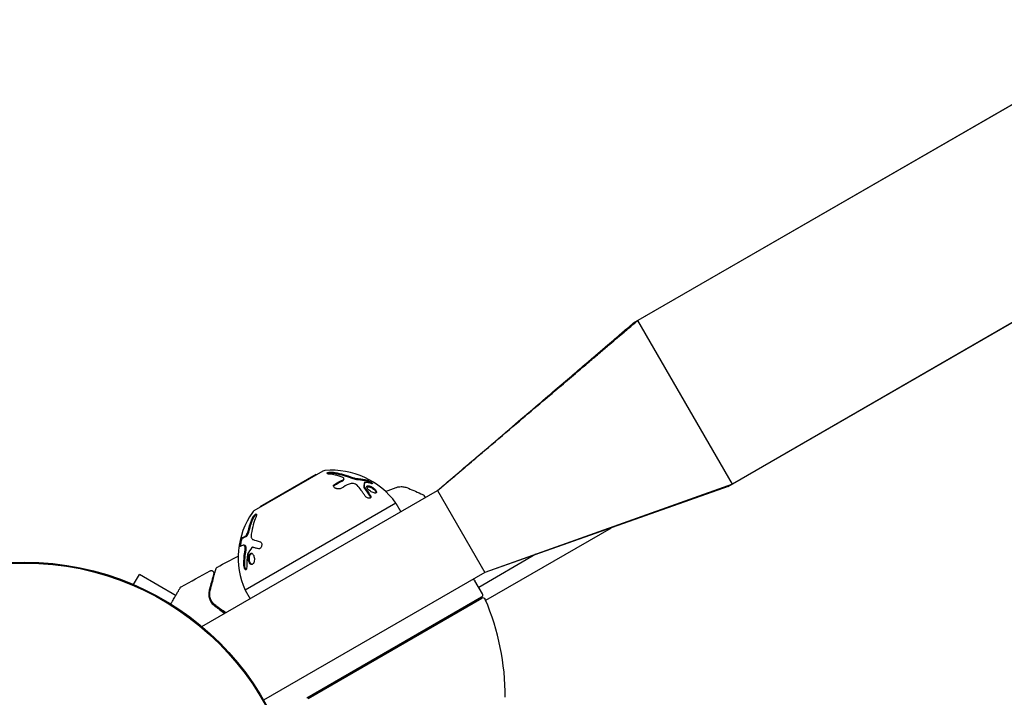
# Model space of a CAD drawing. Units: millimetres. Extents: x -8051 to 6235, y -7450 to 6764.
# Drawn here: x -1875 to -1677, y 28 to 165 of the extents above; entities that cross this region are included whole.
import ezdxf

# ---------------------------------------------------------------- set-up
doc = ezdxf.new("R2010")
doc.units = ezdxf.units.MM
doc.header["$LTSCALE"] = 20
doc.layers.add('2d', color=230, linetype='Continuous')

msp = doc.modelspace()

# ---------------------------------------------------------------- linework, layer by layer
at = {"layer": '2d'}
for p, q in [((-1088.81, 486.28), (-1750.8, 104.08)), ((-1732.67, 70.67), (-1068.95, 453.87)), ((-1069.81, 453.37), (-1731.8, 71.17)), ((-1751.67, 103.58), (-1260.39, 387.22)), ((-1751.67, 103.58), (-1751.58, 103.42)), ((-1731.8, 71.17), (-1750.8, 104.08)), ((-1814.13, 73.76), (-1827.98, 65.76)), ((-1815.47, 73.09), (-1826.73, 66.59)), ((-1815.47, 73.09), (-1815.43, 73.01)), ((-1809.9, 72.17), (-1809.97, 72)), ((-1805.79, 71.46), (-1805.86, 71.29)), ((-1838.45, 42.51), (-1791.09, 69.85)), ((-1791.09, 69.85), (-1781.59, 53.4)), ((-1731.8, 71.17), (-1781.59, 53.4)), ((-1732.67, 70.67), (-1781.59, 53.4)), ((-1732.76, 70.83), (-1732.67, 70.67)), ((-1799.45, 67.34), (-1829.76, 49.84)), ((-1799.45, 67.34), (-1798.45, 65.6)), ((-1793.51, 68.45), (-1793.76, 68.89)), ((-1826.73, 66.59), (-1826.68, 66.51)), ((-1781.4, 47.79), (-1756.1, 62.4)), ((-1830.03, 58.9), (-1829.85, 58.87)), ((-1828.27, 58.46), (-1828.09, 58.44)), ((-1771.29, 57.04), (-1782.8, 50.39)), ((-1852.17, 50.95), (-1851.01, 52.96)), ((-1843.63, 48.7), (-1851.01, 52.96)), ((-1781.59, 53.4), (-1826.05, 27.73)), ((-1783.98, 51.94), (-1784.01, 52)), ((-1782.05, 49.09), (-1783.55, 51.69)), ((-1829.76, 49.84), (-1828.76, 48.1)), ((-1782.23, 48.41), (-1817.33, 28.14)), ((-1817.08, 28.06), (-1782.18, 48.21))]:
    msp.add_line(p, q, dxfattribs=at)
for radius in [55.46, 55.28]:
    msp.add_circle((-1874.08, 0), radius, dxfattribs=at)
for centre, radius, start, end in [((-1813.63, 72.9), 1, 94.6844, 120), ((-1812.4, 57.95), 16, 35.9413, 94.6844), ((-1815.15, 56.36), 16, 145.3156, 204.0587), ((-1827.48, 64.9), 1, 120, 145.3156), ((-1783.98, 51.44), 0.5, 30, 120), ((-1782.48, 48.84), 0.5, 300, 30), ((-1781.93, 47.77), 0.5, 23.0783, 120), ((-1827.47, 28.37), 50, 359.8983, 23.0783)]:
    msp.add_arc(centre, radius, start, end, dxfattribs=at)
for points, knots in [([(-1791.09, 69.85), (-1789.94, 70.83), (-1788.78, 71.81), (-1785.37, 74.71), (-1783.12, 76.63), (-1778.98, 80.14), (-1777.1, 81.74), (-1773.65, 84.67), (-1772.08, 86), (-1769.21, 88.44), (-1767.9, 89.55), (-1765.51, 91.59), (-1764.42, 92.51), (-1762.43, 94.21), (-1761.52, 94.98), (-1759.86, 96.39), (-1759.1, 97.03), (-1757.71, 98.21), (-1757.08, 98.75), (-1755.93, 99.73), (-1755.41, 100.17), (-1754.44, 100.99), (-1754.01, 101.36), (-1753.2, 102.04), (-1752.84, 102.35), (-1752.17, 102.92), (-1751.87, 103.18), (-1751.31, 103.65), (-1751.06, 103.87), (-1750.8, 104.08)], [0, 0, 0, 0, 4.552911, 4.552911, 13.469012, 13.469012, 20.899095, 20.899095, 27.090832, 27.090832, 32.250612, 32.250612, 36.550429, 36.550429, 40.13361, 40.13361, 43.119594, 43.119594, 45.607914, 45.607914, 47.681514, 47.681514, 49.409514, 49.409514, 50.849514, 50.849514, 52.049514, 52.049514, 53.049514, 53.049514, 53.049514, 53.049514]), ([(-1791.09, 69.85), (-1790.19, 70.63), (-1789.28, 71.4), (-1786.13, 74.09), (-1783.88, 76.02), (-1779.76, 79.55), (-1777.88, 81.15), (-1774.45, 84.09), (-1772.88, 85.43), (-1770.02, 87.88), (-1768.72, 89), (-1766.33, 91.04), (-1765.25, 91.97), (-1763.26, 93.67), (-1762.35, 94.44), (-1760.69, 95.86), (-1759.94, 96.51), (-1758.56, 97.69), (-1757.93, 98.22), (-1756.78, 99.21), (-1756.26, 99.66), (-1755.3, 100.48), (-1754.86, 100.85), (-1754.06, 101.54), (-1753.7, 101.85), (-1753.03, 102.42), (-1752.73, 102.68), (-1752.17, 103.15), (-1751.92, 103.37), (-1751.67, 103.58)], [0, 0, 0, 0, 3.573113, 3.573113, 12.489214, 12.489214, 19.919297, 19.919297, 26.111034, 26.111034, 31.270814, 31.270814, 35.570631, 35.570631, 39.153812, 39.153812, 42.139796, 42.139796, 44.628116, 44.628116, 46.701716, 46.701716, 48.429716, 48.429716, 49.869716, 49.869716, 51.069716, 51.069716, 52.069716, 52.069716, 52.069716, 52.069716]), ([(-1812.76, 73.14), (-1812.81, 73.15), (-1812.86, 73.16), (-1812.94, 73.17), (-1812.96, 73.18), (-1813, 73.19), (-1813.02, 73.19), (-1813.09, 73.21), (-1813.13, 73.22), (-1813.17, 73.24), (-1813.19, 73.24), (-1813.22, 73.26), (-1813.23, 73.26), (-1813.27, 73.28), (-1813.28, 73.3), (-1813.31, 73.33), (-1813.31, 73.34), (-1813.31, 73.38), (-1813.29, 73.41), (-1813.19, 73.46), (-1813.12, 73.49), (-1812.94, 73.53), (-1812.83, 73.54), (-1812.6, 73.56), (-1812.48, 73.56), (-1812.25, 73.55), (-1812.13, 73.54), (-1812.02, 73.53)], [0, 0, 0, 0, 0.0625, 0.0625, 0.09375, 0.09375, 0.125, 0.125, 0.1875, 0.1875, 0.21875, 0.21875, 0.25, 0.25, 0.3125, 0.3125, 0.375, 0.375, 0.5, 0.5, 0.625, 0.625, 0.75, 0.75, 0.875, 0.875, 1, 1, 1, 1]), ([(-1813.27, 73.29), (-1813.27, 73.29), (-1813.26, 73.29), (-1813.26, 73.29), (-1813.22, 73.31), (-1813.15, 73.32), (-1813.08, 73.34), (-1813.01, 73.35), (-1812.93, 73.36), (-1812.85, 73.37), (-1812.76, 73.38), (-1812.66, 73.39), (-1812.57, 73.39), (-1812.47, 73.39), (-1812.36, 73.38), (-1812.26, 73.38), (-1812.2, 73.37), (-1812.14, 73.37), (-1812.09, 73.36)], [0.5303932, 0.5303932, 0.5303932, 0.5303932, 0.5335821, 0.5335821, 0.5335821, 0.6296056, 0.6296056, 0.6296056, 0.72568, 0.72568, 0.72568, 0.8264053, 0.8264053, 0.8264053, 0.9344445, 0.9344445, 0.9344445, 1, 1, 1, 1]), ([(-1812.09, 73.36), (-1811.8, 73.32), (-1811.36, 73.25), (-1810.92, 73.16), (-1810.63, 73.09), (-1810.48, 73.06), (-1809.77, 72.87), (-1809.2, 72.69), (-1808.63, 72.47)], [0, 0, 0, 0, 0.25, 0.375, 0.375, 0.5, 0.5, 1, 1, 1, 1]), ([(-1812.09, 73.36), (-1811.8, 73.32), (-1811.36, 73.25), (-1810.92, 73.16), (-1810.63, 73.09), (-1810.48, 73.06), (-1810.33, 73.02), (-1810.33, 73.02), (-1810.32, 73.02)], [0, 0, 0, 0, 0.25, 0.375, 0.375, 0.5, 0.5, 0.5054976, 0.5054976, 0.5054976, 0.5054976]), ([(-1812.02, 73.53), (-1811.53, 73.47), (-1810.99, 73.37), (-1809.83, 73.08), (-1809.21, 72.89), (-1808.57, 72.64)], [0, 0, 0, 0, 0.5, 0.5, 1, 1, 1, 1]), ([(-1810.08, 72.01), (-1810.03, 72.03), (-1810, 72.06), (-1809.94, 72.1), (-1809.92, 72.13), (-1809.88, 72.21), (-1809.88, 72.27), (-1809.96, 72.39), (-1810.02, 72.45), (-1810.2, 72.56), (-1810.32, 72.61), (-1810.45, 72.65)], [0, 0, 0, 0, 0.125, 0.125, 0.25, 0.25, 0.5, 0.5, 0.75, 0.75, 1, 1, 1, 1]), ([(-1810.14, 71.84), (-1810.08, 71.87), (-1810.03, 71.91), (-1810, 71.95), (-1809.98, 71.96), (-1809.97, 71.98), (-1809.97, 72)], [0, 0, 0, 0, 0.1907656, 0.1907656, 0.1907656, 0.2719018, 0.2719018, 0.2719018, 0.2719018]), ([(-1808.63, 72.47), (-1808.54, 72.43), (-1808.44, 72.39), (-1808.34, 72.36), (-1808.18, 72.31), (-1808.01, 72.25), (-1807.85, 72.21), (-1807.69, 72.17), (-1807.53, 72.14), (-1807.38, 72.11), (-1807.25, 72.09), (-1807.13, 72.07), (-1807.02, 72.07)], [0, 0, 0, 0, 0.1764, 0.1764, 0.1764, 0.463189, 0.463189, 0.463189, 0.74458, 0.74458, 0.74458, 1, 1, 1, 1]), ([(-1808.57, 72.64), (-1808.44, 72.58), (-1808.29, 72.53), (-1808.08, 72.47), (-1808.01, 72.44), (-1807.86, 72.4), (-1807.79, 72.38), (-1807.58, 72.33), (-1807.44, 72.3), (-1807.18, 72.26), (-1807.06, 72.25), (-1806.96, 72.24)], [0, 0, 0, 0, 0.25, 0.25, 0.375, 0.375, 0.5, 0.5, 0.75, 0.75, 1, 1, 1, 1]), ([(-1807.24, 70.92), (-1807.32, 71.01), (-1807.44, 71.09), (-1807.71, 71.22), (-1807.86, 71.26), (-1808, 71.28)], [0, 0, 0, 0, 0.5, 0.5, 1, 1, 1, 1]), ([(-1805.33, 71.8), (-1805.29, 71.79), (-1805.24, 71.78), (-1805.19, 71.76), (-1805.13, 71.73), (-1805.05, 71.7), (-1804.98, 71.67), (-1804.9, 71.63), (-1804.83, 71.59), (-1804.75, 71.55), (-1804.68, 71.51), (-1804.61, 71.46), (-1804.55, 71.42), (-1804.49, 71.38), (-1804.43, 71.34), (-1804.38, 71.3), (-1804.36, 71.28), (-1804.35, 71.27), (-1804.33, 71.25)], [0, 0, 0, 0, 0.0850392, 0.0850392, 0.0850392, 0.1980538, 0.1980538, 0.1980538, 0.3083652, 0.3083652, 0.3083652, 0.4149183, 0.4149183, 0.4149183, 0.5184115, 0.5184115, 0.5184115, 0.5607991, 0.5607991, 0.5607991, 0.5607991]), ([(-1805.26, 71.97), (-1805.2, 71.96), (-1805.13, 71.93), (-1804.97, 71.87), (-1804.89, 71.83), (-1804.72, 71.74), (-1804.63, 71.69), (-1804.48, 71.59), (-1804.4, 71.54), (-1804.28, 71.44), (-1804.23, 71.4), (-1804.17, 71.33), (-1804.16, 71.3), (-1804.16, 71.23), (-1804.23, 71.23), (-1804.35, 71.26)], [0, 0, 0, 0, 0.125, 0.125, 0.25, 0.25, 0.375, 0.375, 0.5, 0.5, 0.625, 0.625, 0.75, 0.75, 1, 1, 1, 1]), ([(-1805.26, 71.97), (-1805.2, 71.96), (-1805.13, 71.93), (-1805.04, 71.9), (-1805.03, 71.89), (-1805.02, 71.89)], [0, 0, 0, 0, 0.125, 0.125, 0.1396573, 0.1396573, 0.1396573, 0.1396573]), ([(-1804.38, 71.52), (-1804.37, 71.51), (-1804.36, 71.5), (-1804.28, 71.44), (-1804.23, 71.4), (-1804.18, 71.34), (-1804.16, 71.31), (-1804.16, 71.29)], [0.4738771, 0.4738771, 0.4738771, 0.4738771, 0.5, 0.5, 0.625, 0.625, 0.7172196, 0.7172196, 0.7172196, 0.7172196]), ([(-1810.4, 70.34), (-1810.54, 70.25), (-1810.76, 70.2), (-1811.05, 70.2), (-1811.11, 70.2), (-1811.23, 70.22), (-1811.28, 70.23), (-1811.4, 70.25), (-1811.45, 70.27), (-1811.56, 70.31), (-1811.61, 70.33), (-1811.75, 70.4), (-1811.83, 70.46), (-1811.94, 70.59), (-1811.98, 70.66), (-1812, 70.79), (-1811.99, 70.86), (-1811.92, 70.98), (-1811.87, 71.04), (-1811.8, 71.08)], [0, 0, 0, 0, 0.25, 0.25, 0.3125, 0.3125, 0.375, 0.375, 0.4375, 0.4375, 0.5, 0.5, 0.625, 0.625, 0.75, 0.75, 0.875, 0.875, 1, 1, 1, 1]), ([(-1812, 70.79), (-1811.97, 70.83), (-1811.93, 70.86), (-1811.89, 70.89), (-1811.88, 70.9), (-1811.87, 70.9), (-1811.86, 70.91)], [0.90528563, 0.90528563, 0.90528563, 0.90528563, 0.98137662, 0.98137662, 0.98137662, 1, 1, 1, 1]), ([(-1811.98, 70.88), (-1811.97, 70.89), (-1811.97, 70.91), (-1811.92, 70.98), (-1811.87, 71.04), (-1811.8, 71.08)], [0.8483205, 0.8483205, 0.8483205, 0.8483205, 0.875, 0.875, 1, 1, 1, 1]), ([(-1805.7, 68.86), (-1805.82, 69.06), (-1805.95, 69.25), (-1806.13, 69.53), (-1806.23, 69.66), (-1806.33, 69.81), (-1806.39, 69.88), (-1806.41, 69.91), (-1806.42, 69.93), (-1806.43, 69.94), (-1806.71, 70.31), (-1806.98, 70.63), (-1807.24, 70.92)], [0, 0, 0, 0, 0.25, 0.25, 0.375, 0.4375, 0.46875, 0.484375, 0.484375, 0.5, 0.5, 1, 1, 1, 1]), ([(-1805.89, 70.45), (-1805.89, 70.44), (-1805.89, 70.43), (-1805.88, 70.41), (-1805.88, 70.4), (-1805.87, 70.39), (-1805.86, 70.38)], [0, 0, 0, 0, 0.534594, 0.534594, 0.534594, 1, 1, 1, 1]), ([(-1803.34, 69.52), (-1803.35, 69.46), (-1803.39, 69.41), (-1803.51, 69.36), (-1803.59, 69.35), (-1803.79, 69.37), (-1803.9, 69.4), (-1804.15, 69.49), (-1804.27, 69.55), (-1804.65, 69.78), (-1804.9, 69.97), (-1805.15, 70.25), (-1805.21, 70.35), (-1805.29, 70.51), (-1805.31, 70.59), (-1805.3, 70.65)], [0, 0, 0, 0, 0.0625, 0.0625, 0.125, 0.125, 0.1875, 0.1875, 0.25, 0.25, 0.375, 0.375, 0.4375, 0.4375, 0.5, 0.5, 0.5, 0.5]), ([(-1805.3, 70.65), (-1805.29, 70.71), (-1805.25, 70.76), (-1805.13, 70.81), (-1805.05, 70.82), (-1804.85, 70.8), (-1804.74, 70.77), (-1804.49, 70.68), (-1804.36, 70.62), (-1804.11, 70.47), (-1803.99, 70.39), (-1803.76, 70.21), (-1803.66, 70.11), (-1803.49, 69.92), (-1803.43, 69.83), (-1803.35, 69.65), (-1803.33, 69.58), (-1803.34, 69.52)], [0.5, 0.5, 0.5, 0.5, 0.5625, 0.5625, 0.625, 0.625, 0.6875, 0.6875, 0.75, 0.75, 0.8125, 0.8125, 0.875, 0.875, 0.9375, 0.9375, 1, 1, 1, 1]), ([(-1805.3, 70.59), (-1805.27, 70.61), (-1805.22, 70.63), (-1805.17, 70.64), (-1805.11, 70.65), (-1805.03, 70.64), (-1804.94, 70.63), (-1804.85, 70.61), (-1804.75, 70.58), (-1804.64, 70.54), (-1804.53, 70.5), (-1804.42, 70.44), (-1804.31, 70.38), (-1804.2, 70.32), (-1804.09, 70.24), (-1803.99, 70.17), (-1803.88, 70.09), (-1803.79, 70), (-1803.71, 69.92), (-1803.63, 69.83), (-1803.56, 69.75), (-1803.51, 69.67), (-1803.46, 69.59), (-1803.43, 69.52), (-1803.41, 69.45), (-1803.41, 69.44), (-1803.41, 69.42), (-1803.41, 69.41)], [0.5455644, 0.5455644, 0.5455644, 0.5455644, 0.5882368, 0.5882368, 0.5882368, 0.640757, 0.640757, 0.640757, 0.6941812, 0.6941812, 0.6941812, 0.7486442, 0.7486442, 0.7486442, 0.8038813, 0.8038813, 0.8038813, 0.8592728, 0.8592728, 0.8592728, 0.9140619, 0.9140619, 0.9140619, 0.9677151, 0.9677151, 0.9677151, 0.9800715, 0.9800715, 0.9800715, 0.9800715]), ([(-1805.3, 70.59), (-1805.27, 70.61), (-1805.22, 70.63), (-1805.17, 70.64), (-1805.11, 70.65), (-1805.03, 70.64), (-1804.94, 70.63), (-1804.93, 70.63), (-1804.91, 70.62), (-1804.9, 70.62)], [0.5455644, 0.5455644, 0.5455644, 0.5455644, 0.5882368, 0.5882368, 0.5882368, 0.640757, 0.640757, 0.640757, 0.6476153, 0.6476153, 0.6476153, 0.6476153]), ([(-1804.71, 70.57), (-1804.69, 70.56), (-1804.66, 70.55), (-1804.64, 70.54), (-1804.63, 70.54), (-1804.62, 70.53), (-1804.61, 70.53)], [0.68285926, 0.68285926, 0.68285926, 0.68285926, 0.69418123, 0.69418123, 0.69418123, 0.6989223, 0.6989223, 0.6989223, 0.6989223]), ([(-1804.56, 70.71), (-1804.45, 70.66), (-1804.34, 70.61), (-1804.14, 70.49), (-1804.05, 70.43), (-1803.96, 70.37)], [0.69693379, 0.69693379, 0.69693379, 0.69693379, 0.75, 0.75, 0.79618293, 0.79618293, 0.79618293, 0.79618293]), ([(-1803.89, 70.31), (-1803.89, 70.31), (-1803.88, 70.3), (-1803.8, 70.24), (-1803.74, 70.18), (-1803.68, 70.13)], [0.80911683, 0.80911683, 0.80911683, 0.80911683, 0.8125, 0.8125, 0.85094215, 0.85094215, 0.85094215, 0.85094215]), ([(-1803.52, 69.69), (-1803.52, 69.68), (-1803.51, 69.68), (-1803.51, 69.67), (-1803.46, 69.59), (-1803.43, 69.52), (-1803.41, 69.45), (-1803.41, 69.44), (-1803.41, 69.42), (-1803.41, 69.41)], [0.90912165, 0.90912165, 0.90912165, 0.90912165, 0.91406186, 0.91406186, 0.91406186, 0.96771512, 0.96771512, 0.96771512, 0.98007151, 0.98007151, 0.98007151, 0.98007151]), ([(-1799.4, 70.47), (-1799.34, 70.49), (-1799.26, 70.52), (-1799.09, 70.57), (-1798.99, 70.59), (-1798.74, 70.64), (-1798.58, 70.65), (-1798.17, 70.66), (-1797.91, 70.63), (-1797.53, 70.54), (-1797.4, 70.5), (-1797.28, 70.45)], [0, 0, 0, 0, 0.281105, 0.281105, 0.591987, 0.591987, 1.075535, 1.075535, 1.846945, 1.846945, 2.242897, 2.242897, 2.242897, 2.242897]), ([(-1799.4, 70.47), (-1799.4, 70.47), (-1799.4, 70.47), (-1799.4, 70.47), (-1799.4, 70.47), (-1799.4, 70.47)], [0.00233076358, 0.00233076358, 0.00233076358, 0.00233076358, 0.00233614505, 0.00233614505, 0.00234726556, 0.00234726556, 0.00234726556, 0.00234726556]), ([(-1797.28, 70.45), (-1796.34, 70.09), (-1795.38, 69.67), (-1794.21, 69.11), (-1793.99, 69), (-1793.76, 68.89)], [0, 0, 0, 0, 3.150023, 3.150023, 3.901435, 3.901435, 3.901435, 3.901435]), ([(-1804.59, 68.84), (-1804.5, 68.7), (-1804.48, 68.57), (-1804.56, 68.37), (-1804.67, 68.31), (-1804.89, 68.31), (-1804.97, 68.33), (-1805.14, 68.39), (-1805.23, 68.43), (-1805.47, 68.58), (-1805.61, 68.73), (-1805.7, 68.86)], [0, 0, 0, 0, 0.25, 0.25, 0.5, 0.5, 0.625, 0.625, 0.75, 0.75, 1, 1, 1, 1]), ([(-1804.65, 68.67), (-1804.64, 68.66), (-1804.64, 68.65), (-1804.63, 68.63), (-1804.6, 68.57), (-1804.57, 68.51), (-1804.57, 68.45), (-1804.56, 68.43), (-1804.56, 68.41), (-1804.56, 68.4)], [0, 0, 0, 0, 0.0244796, 0.0244796, 0.0244796, 0.1376554, 0.1376554, 0.1376554, 0.1737827, 0.1737827, 0.1737827, 0.1737827]), ([(-1827.57, 64.55), (-1827.77, 64.09), (-1827.95, 63.57), (-1828.28, 62.43), (-1828.42, 61.8), (-1828.53, 61.11)], [0, 0, 0, 0, 0.5, 0.5, 1, 1, 1, 1]), ([(-1828.38, 64.13), (-1828.36, 64.18), (-1828.34, 64.23), (-1828.3, 64.3), (-1828.29, 64.33), (-1828.26, 64.38), (-1828.25, 64.4), (-1828.2, 64.48), (-1828.17, 64.54), (-1828.12, 64.61), (-1828.11, 64.63), (-1828.07, 64.68), (-1828.06, 64.7), (-1828, 64.78), (-1827.97, 64.82), (-1827.9, 64.9), (-1827.87, 64.94), (-1827.76, 65.04), (-1827.7, 65.09), (-1827.59, 65.15), (-1827.54, 65.16), (-1827.48, 65.13), (-1827.46, 65.09), (-1827.45, 64.99), (-1827.46, 64.91), (-1827.5, 64.75), (-1827.53, 64.65), (-1827.57, 64.55)], [0, 0, 0, 0, 0.0625, 0.0625, 0.09375, 0.09375, 0.125, 0.125, 0.1875, 0.1875, 0.21875, 0.21875, 0.25, 0.25, 0.3125, 0.3125, 0.375, 0.375, 0.5, 0.5, 0.625, 0.625, 0.75, 0.75, 0.875, 0.875, 1, 1, 1, 1]), ([(-1828.2, 64.1), (-1828.17, 64.16), (-1828.14, 64.23), (-1828.1, 64.3), (-1828.05, 64.4), (-1827.99, 64.5), (-1827.93, 64.6), (-1827.87, 64.69), (-1827.8, 64.77), (-1827.74, 64.85), (-1827.68, 64.92), (-1827.62, 64.98), (-1827.56, 65.03), (-1827.53, 65.05), (-1827.5, 65.08), (-1827.47, 65.09)], [0, 0, 0, 0, 0.0852326, 0.0852326, 0.0852326, 0.2047361, 0.2047361, 0.2047361, 0.3222214, 0.3222214, 0.3222214, 0.432274, 0.432274, 0.432274, 0.4985645, 0.4985645, 0.4985645, 0.4985645]), ([(-1829.74, 60.66), (-1829.71, 60.67), (-1829.69, 60.69), (-1829.63, 60.73), (-1829.6, 60.76), (-1829.51, 60.87), (-1829.45, 60.97), (-1829.33, 61.2), (-1829.28, 61.33), (-1829.18, 61.6), (-1829.14, 61.74), (-1829.11, 61.87)], [0, 0, 0, 0, 0.125, 0.125, 0.25, 0.25, 0.5, 0.5, 0.75, 0.75, 1, 1, 1, 1]), ([(-1829.56, 60.64), (-1829.52, 60.65), (-1829.48, 60.68), (-1829.43, 60.72), (-1829.39, 60.77), (-1829.34, 60.83), (-1829.3, 60.91), (-1829.25, 60.98), (-1829.2, 61.07), (-1829.16, 61.16), (-1829.12, 61.26), (-1829.08, 61.36), (-1829.04, 61.46), (-1829, 61.57), (-1828.97, 61.68), (-1828.94, 61.78), (-1828.94, 61.8), (-1828.93, 61.82), (-1828.92, 61.85)], [0, 0, 0, 0, 0.190766, 0.190766, 0.190766, 0.38173, 0.38173, 0.38173, 0.571703, 0.571703, 0.571703, 0.763012, 0.763012, 0.763012, 0.95808, 0.95808, 0.95808, 1, 1, 1, 1]), ([(-1830.75, 58.58), (-1830.8, 58.55), (-1830.82, 58.61), (-1830.83, 58.78), (-1830.83, 58.82), (-1830.83, 58.9), (-1830.82, 58.94), (-1830.81, 59.04), (-1830.81, 59.09), (-1830.79, 59.2), (-1830.79, 59.25), (-1830.76, 59.43), (-1830.73, 59.54), (-1830.68, 59.77), (-1830.65, 59.87), (-1830.59, 60.06), (-1830.57, 60.13), (-1830.51, 60.25), (-1830.49, 60.29), (-1830.47, 60.3)], [0, 0, 0, 0, 0.25, 0.25, 0.3125, 0.3125, 0.375, 0.375, 0.4375, 0.4375, 0.5, 0.5, 0.625, 0.625, 0.75, 0.75, 0.875, 0.875, 1, 1, 1, 1]), ([(-1830.64, 58.66), (-1830.65, 58.67), (-1830.65, 58.68), (-1830.65, 58.7), (-1830.65, 58.75), (-1830.65, 58.83), (-1830.64, 58.91), (-1830.64, 58.99), (-1830.63, 59.08), (-1830.61, 59.18), (-1830.6, 59.27), (-1830.58, 59.37), (-1830.56, 59.47), (-1830.54, 59.56), (-1830.52, 59.66), (-1830.5, 59.75), (-1830.48, 59.83), (-1830.45, 59.91), (-1830.43, 59.98), (-1830.4, 60.06), (-1830.38, 60.12), (-1830.36, 60.16), (-1830.34, 60.21), (-1830.31, 60.25), (-1830.29, 60.27), (-1830.29, 60.27), (-1830.29, 60.27), (-1830.28, 60.27)], [0.2088611, 0.2088611, 0.2088611, 0.2088611, 0.2379851, 0.2379851, 0.2379851, 0.3510212, 0.3510212, 0.3510212, 0.4610608, 0.4610608, 0.4610608, 0.5670712, 0.5670712, 0.5670712, 0.669905, 0.669905, 0.669905, 0.7717081, 0.7717081, 0.7717081, 0.8749133, 0.8749133, 0.8749133, 0.9813766, 0.9813766, 0.9813766, 1, 1, 1, 1]), ([(-1829.58, 60.79), (-1829.58, 60.79), (-1829.58, 60.8), (-1829.51, 60.87), (-1829.45, 60.97), (-1829.36, 61.16), (-1829.32, 61.23), (-1829.29, 61.31)], [0.2345515, 0.2345515, 0.2345515, 0.2345515, 0.25, 0.25, 0.5, 0.5, 0.6505628, 0.6505628, 0.6505628, 0.6505628]), ([(-1828.53, 61.11), (-1828.55, 60.97), (-1828.56, 60.83), (-1828.55, 60.65), (-1828.54, 60.59), (-1828.52, 60.47), (-1828.51, 60.42), (-1828.46, 60.27), (-1828.42, 60.19), (-1828.31, 60.06), (-1828.24, 60.02), (-1828.17, 59.99)], [0, 0, 0, 0, 0.25, 0.25, 0.375, 0.375, 0.5, 0.5, 0.75, 0.75, 1, 1, 1, 1]), ([(-1826.74, 59.57), (-1826.68, 59.55), (-1826.63, 59.52), (-1826.53, 59.42), (-1826.49, 59.36), (-1826.44, 59.2), (-1826.42, 59.11), (-1826.41, 58.92), (-1826.42, 58.83), (-1826.46, 58.64), (-1826.5, 58.55), (-1826.58, 58.39), (-1826.64, 58.32), (-1826.81, 58.16), (-1826.94, 58.11), (-1827.06, 58.14)], [0, 0, 0, 0, 0.125, 0.125, 0.25, 0.25, 0.375, 0.375, 0.5, 0.5, 0.625, 0.625, 0.75, 0.75, 1, 1, 1, 1]), ([(-1830.01, 54.83), (-1830.01, 55.1), (-1830.01, 55.36), (-1829.99, 55.75), (-1829.98, 55.94), (-1829.97, 56.16), (-1829.96, 56.27), (-1829.96, 56.31), (-1829.96, 56.34), (-1829.96, 56.36), (-1829.91, 56.91), (-1829.85, 57.43), (-1829.76, 57.92)], [0, 0, 0, 0, 0.25, 0.25, 0.375, 0.4375, 0.46875, 0.484375, 0.484375, 0.5, 0.5, 1, 1, 1, 1]), ([(-1829.76, 57.92), (-1829.74, 58.07), (-1829.73, 58.22), (-1829.74, 58.5), (-1829.77, 58.61), (-1829.81, 58.69)], [0, 0, 0, 0, 0.5, 0.5, 1, 1, 1, 1]), ([(-1829.58, 57.89), (-1829.58, 57.89), (-1829.58, 57.9), (-1829.58, 57.9), (-1829.57, 57.98), (-1829.56, 58.06), (-1829.56, 58.14), (-1829.55, 58.22), (-1829.55, 58.29), (-1829.56, 58.36), (-1829.56, 58.43), (-1829.57, 58.5), (-1829.59, 58.55), (-1829.6, 58.59), (-1829.61, 58.63), (-1829.63, 58.66)], [0, 0, 0, 0, 0.012195, 0.012195, 0.012195, 0.275805, 0.275805, 0.275805, 0.538618, 0.538618, 0.538618, 0.800725, 0.800725, 0.800725, 1, 1, 1, 1]), ([(-1828.11, 55.22), (-1828.17, 55.13), (-1828.24, 55.06), (-1828.39, 54.99), (-1828.47, 54.99), (-1828.63, 55.03), (-1828.7, 55.08), (-1828.84, 55.24), (-1828.9, 55.34), (-1829.05, 55.69), (-1829.1, 56), (-1829.08, 56.44), (-1829.06, 56.58), (-1828.98, 56.84), (-1828.93, 56.95), (-1828.87, 57.04)], [0, 0, 0, 0, 0.0625, 0.0625, 0.125, 0.125, 0.1875, 0.1875, 0.25, 0.25, 0.375, 0.375, 0.4375, 0.4375, 0.5, 0.5, 0.5, 0.5]), ([(-1828.87, 55.29), (-1828.9, 55.34), (-1828.92, 55.39), (-1829.04, 55.67), (-1829.09, 55.94), (-1829.09, 56.2)], [0.2179125, 0.2179125, 0.2179125, 0.2179125, 0.25, 0.25, 0.3626467, 0.3626467, 0.3626467, 0.3626467]), ([(-1828.42, 55), (-1828.44, 55.01), (-1828.46, 55.02), (-1828.49, 55.04), (-1828.55, 55.08), (-1828.61, 55.15), (-1828.66, 55.23), (-1828.72, 55.31), (-1828.77, 55.41), (-1828.8, 55.52), (-1828.84, 55.63), (-1828.87, 55.75), (-1828.89, 55.88), (-1828.91, 56.01), (-1828.91, 56.14), (-1828.9, 56.27), (-1828.9, 56.4), (-1828.88, 56.52), (-1828.85, 56.64), (-1828.82, 56.75), (-1828.78, 56.85), (-1828.74, 56.94), (-1828.72, 56.96), (-1828.71, 56.99), (-1828.69, 57.01)], [0.1377778, 0.1377778, 0.1377778, 0.1377778, 0.1569503, 0.1569503, 0.1569503, 0.2107752, 0.2107752, 0.2107752, 0.2657318, 0.2657318, 0.2657318, 0.3212468, 0.3212468, 0.3212468, 0.3764799, 0.3764799, 0.3764799, 0.4307513, 0.4307513, 0.4307513, 0.4838695, 0.4838695, 0.4838695, 0.5, 0.5, 0.5, 0.5]), ([(-1828.87, 57.04), (-1828.81, 57.13), (-1828.74, 57.19), (-1828.59, 57.27), (-1828.51, 57.27), (-1828.36, 57.23), (-1828.29, 57.17), (-1828.15, 57.02), (-1828.09, 56.92), (-1827.99, 56.69), (-1827.96, 56.55), (-1827.91, 56.27), (-1827.9, 56.12), (-1827.91, 55.82), (-1827.93, 55.68), (-1828, 55.42), (-1828.05, 55.31), (-1828.11, 55.22)], [0.5, 0.5, 0.5, 0.5, 0.5625, 0.5625, 0.625, 0.625, 0.6875, 0.6875, 0.75, 0.75, 0.8125, 0.8125, 0.875, 0.875, 0.9375, 0.9375, 1, 1, 1, 1]), ([(-1828.87, 56.52), (-1828.87, 56.56), (-1828.86, 56.6), (-1828.85, 56.64), (-1828.84, 56.68), (-1828.82, 56.73), (-1828.81, 56.77)], [0.41317439, 0.41317439, 0.41317439, 0.41317439, 0.43075133, 0.43075133, 0.43075133, 0.45245732, 0.45245732, 0.45245732, 0.45245732]), ([(-1828.78, 56.85), (-1828.77, 56.88), (-1828.75, 56.91), (-1828.74, 56.94), (-1828.72, 56.96), (-1828.71, 56.98), (-1828.7, 57)], [0.46620955, 0.46620955, 0.46620955, 0.46620955, 0.48386948, 0.48386948, 0.48386948, 0.49745425, 0.49745425, 0.49745425, 0.49745425]), ([(-1828.69, 57.01), (-1828.66, 57.06), (-1828.62, 57.11), (-1828.58, 57.14), (-1828.52, 57.19), (-1828.46, 57.22), (-1828.39, 57.23), (-1828.39, 57.23), (-1828.39, 57.23), (-1828.39, 57.23)], [0.5, 0.5, 0.5, 0.5, 0.53615739, 0.53615739, 0.53615739, 0.58823677, 0.58823677, 0.58823677, 0.58925368, 0.58925368, 0.58925368, 0.58925368]), ([(-1828.66, 57.06), (-1828.63, 57.09), (-1828.6, 57.12), (-1828.58, 57.14), (-1828.52, 57.19), (-1828.46, 57.22), (-1828.39, 57.23), (-1828.39, 57.23), (-1828.39, 57.23), (-1828.39, 57.23)], [0.51197965, 0.51197965, 0.51197965, 0.51197965, 0.53615739, 0.53615739, 0.53615739, 0.58823677, 0.58823677, 0.58823677, 0.58925368, 0.58925368, 0.58925368, 0.58925368]), ([(-1836.79, 53.71), (-1836.74, 53.74), (-1836.69, 53.76), (-1836.59, 53.77), (-1836.53, 53.77), (-1836.42, 53.76), (-1836.37, 53.74), (-1836.27, 53.69), (-1836.23, 53.65), (-1836.16, 53.57), (-1836.12, 53.53), (-1836.08, 53.43), (-1836.06, 53.38), (-1836.05, 53.27), (-1836.06, 53.21), (-1836.07, 53.15), (-1836.07, 53.15), (-1836.07, 53.14)], [0, 0, 0, 0, 0.16195, 0.16195, 0.324498, 0.324498, 0.487024, 0.487024, 0.649551, 0.649551, 0.812077, 0.812077, 0.974604, 0.974604, 1.137131, 1.137131, 1.15657, 1.15657, 1.15657, 1.15657]), ([(-1836.78, 49.75), (-1836.47, 50.88), (-1836.22, 51.83), (-1835.97, 52.74), (-1835.93, 52.91), (-1835.85, 53.22), (-1835.81, 53.36), (-1835.71, 53.72), (-1835.66, 53.9), (-1835.62, 54.05), (-1835.62, 54.08), (-1835.61, 54.1), (-1835.61, 54.11), (-1835.6, 54.13), (-1835.6, 54.14), (-1835.59, 54.16), (-1835.59, 54.17), (-1835.59, 54.17)], [0, 0, 0, 0, 0.00604989, 0.00604989, 0.00756236, 0.00756236, 0.00907483, 0.00907483, 0.01209978, 0.01209978, 0.01361225, 0.01361225, 0.01512472, 0.01512472, 0.01814967, 0.01814967, 0.02364717, 0.02364717, 0.02364717, 0.02364717]), ([(-1835.59, 54.17), (-1835.59, 54.19), (-1835.58, 54.21), (-1835.56, 54.25), (-1835.55, 54.27), (-1835.52, 54.32), (-1835.5, 54.36), (-1835.43, 54.42), (-1835.39, 54.46), (-1835.34, 54.48)], [0, 0, 0, 0, 0.063877, 0.063877, 0.1267226, 0.1267226, 0.2526866, 0.2526866, 0.41085, 0.41085, 0.41085, 0.41085]), ([(-1829.43, 54.5), (-1829.43, 54.31), (-1829.46, 54.14), (-1829.56, 53.93), (-1829.63, 53.9), (-1829.75, 53.96), (-1829.78, 54.01), (-1829.86, 54.12), (-1829.89, 54.19), (-1829.97, 54.44), (-1830, 54.64), (-1830.01, 54.83)], [0, 0, 0, 0, 0.25, 0.25, 0.5, 0.5, 0.625, 0.625, 0.75, 0.75, 1, 1, 1, 1]), ([(-1829.57, 53.95), (-1829.58, 53.95), (-1829.58, 53.96), (-1829.59, 53.96), (-1829.62, 54), (-1829.65, 54.05), (-1829.68, 54.1), (-1829.7, 54.16), (-1829.73, 54.22), (-1829.75, 54.3), (-1829.77, 54.37), (-1829.79, 54.45), (-1829.8, 54.53), (-1829.82, 54.62), (-1829.82, 54.7), (-1829.83, 54.79), (-1829.83, 54.79), (-1829.83, 54.8), (-1829.83, 54.8)], [0.5500307, 0.5500307, 0.5500307, 0.5500307, 0.5668058, 0.5668058, 0.5668058, 0.6693031, 0.6693031, 0.6693031, 0.7738036, 0.7738036, 0.7738036, 0.8816324, 0.8816324, 0.8816324, 0.9927404, 0.9927404, 0.9927404, 1, 1, 1, 1]), ([(-1836.07, 53.14), (-1836.07, 53.14), (-1836.08, 53.14), (-1836.08, 53.12), (-1836.08, 53.12), (-1836.08, 53.1), (-1836.09, 53.09), (-1836.09, 53.08), (-1836.09, 53.08), (-1836.09, 53.07), (-1836.09, 53.07), (-1836.11, 53.02), (-1836.13, 52.91), (-1836.2, 52.66), (-1836.23, 52.57), (-1836.29, 52.34), (-1836.32, 52.21), (-1836.51, 51.51), (-1836.72, 50.74), (-1836.97, 49.8)], [0.02275047, 0.02275047, 0.02275047, 0.02275047, 0.02787328, 0.02787328, 0.0306606, 0.0306606, 0.03205427, 0.03205427, 0.0327511, 0.0327511, 0.03344793, 0.03344793, 0.03623526, 0.03623526, 0.03762892, 0.03762892, 0.03902259, 0.03902259, 0.04459724, 0.04459724, 0.04459724, 0.04459724]), ([(-1781.59, 53.4), (-1781.59, 53.4), (-1781.59, 53.4), (-1781.59, 53.4), (-1781.59, 53.4), (-1781.59, 53.4), (-1781.59, 53.4), (-1781.59, 53.4), (-1781.59, 53.4), (-1781.59, 53.4)], [0, 0, 0, 0, 0.649569, 0.649569, 2.089569, 2.089569, 3.289569, 3.289569, 4.289569, 4.289569, 4.289569, 4.289569]), ([(-1781.59, 53.4), (-1781.59, 53.4), (-1781.59, 53.4), (-1781.59, 53.4), (-1781.59, 53.4), (-1781.59, 53.4), (-1781.59, 53.4), (-1781.59, 53.4), (-1781.59, 53.4), (-1781.59, 53.4)], [0, 0, 0, 0, 1.021311, 1.021311, 2.461311, 2.461311, 3.661311, 3.661311, 4.661311, 4.661311, 4.661311, 4.661311]), ([(-1844.69, 47.04), (-1844.58, 47.23), (-1844.48, 47.42), (-1844.2, 47.89), (-1844.05, 48.16), (-1843.75, 48.67), (-1843.62, 48.9), (-1843.26, 49.53), (-1843.07, 49.85), (-1842.9, 50.15), (-1842.86, 50.22), (-1842.83, 50.27), (-1842.82, 50.28), (-1842.82, 50.29), (-1842.82, 50.29), (-1842.81, 50.31), (-1842.8, 50.32), (-1842.79, 50.33), (-1842.79, 50.34), (-1842.79, 50.34)], [0.00611432, 0.00611432, 0.00611432, 0.00611432, 0.00724257, 0.00724257, 0.00905321, 0.00905321, 0.01086385, 0.01086385, 0.01448514, 0.01448514, 0.01629578, 0.01629578, 0.0172011, 0.0172011, 0.01810642, 0.01810642, 0.02172771, 0.02172771, 0.02826335, 0.02826335, 0.02826335, 0.02826335]), ([(-1842.79, 50.34), (-1842.79, 50.34), (-1842.79, 50.34), (-1842.79, 50.34), (-1842.79, 50.34), (-1842.79, 50.34), (-1842.79, 50.34), (-1842.78, 50.35), (-1842.78, 50.35), (-1842.78, 50.36), (-1842.77, 50.37), (-1842.75, 50.39), (-1842.74, 50.41), (-1842.69, 50.46), (-1842.65, 50.5), (-1842.6, 50.52)], [0, 0, 0, 0, 0.0004883, 0.0004883, 0.0024414, 0.0024414, 0.0063477, 0.0063477, 0.0141604, 0.0141604, 0.0454251, 0.0454251, 0.1080431, 0.1080431, 0.2662065, 0.2662065, 0.2662065, 0.2662065]), ([(-1836.97, 49.8), (-1837.04, 49.52), (-1837.08, 49.25), (-1837.07, 48.69), (-1837.02, 48.41), (-1836.89, 48), (-1836.84, 47.86), (-1836.71, 47.58), (-1836.63, 47.44), (-1836.35, 47.04), (-1836.1, 46.78), (-1835.77, 46.55)], [0, 0, 0, 0, 0.001864837, 0.001864837, 0.003729674, 0.003729674, 0.004662092, 0.004662092, 0.00559451, 0.00559451, 0.007459347, 0.007459347, 0.007459347, 0.007459347]), ([(-1835.66, 46.72), (-1835.94, 46.91), (-1836.16, 47.13), (-1836.5, 47.6), (-1836.63, 47.86), (-1836.77, 48.25), (-1836.8, 48.38), (-1836.85, 48.65), (-1836.86, 48.79), (-1836.88, 49.19), (-1836.85, 49.47), (-1836.78, 49.75)], [0, 0, 0, 0, 0.001348017, 0.001348017, 0.002696033, 0.002696033, 0.003370042, 0.003370042, 0.00404405, 0.00404405, 0.005392066, 0.005392066, 0.005392066, 0.005392066])]:
    msp.add_open_spline(points, degree=3, knots=knots, dxfattribs=at)
for points in [[(-1810.45, 72.65), (-1811.29, 72.9), (-1812.06, 73.05), (-1812.76, 73.14)], [(-1811.86, 70.91), (-1811.27, 71.28), (-1810.7, 71.59), (-1810.14, 71.84)], [(-1811.8, 71.08), (-1811.21, 71.45), (-1810.63, 71.76), (-1810.08, 72.01)], [(-1810.08, 72.95), (-1809.59, 72.81), (-1809.11, 72.65), (-1808.63, 72.47)], [(-1808, 71.28), (-1808.34, 71.31), (-1808.64, 71.27), (-1808.85, 71.17)], [(-1807.02, 72.07), (-1806.43, 72.04), (-1805.86, 71.95), (-1805.33, 71.8)], [(-1806.96, 72.24), (-1806.39, 72.21), (-1805.82, 72.12), (-1805.26, 71.97)], [(-1805.86, 71.27), (-1805.86, 71.03), (-1805.87, 70.76), (-1805.89, 70.45)], [(-1805.86, 71.29), (-1805.86, 71.29), (-1805.86, 71.28), (-1805.86, 71.27)], [(-1805.79, 71.45), (-1805.79, 71.21), (-1805.8, 70.93), (-1805.82, 70.62)], [(-1805.69, 71.49), (-1805.75, 71.5), (-1805.79, 71.48), (-1805.79, 71.45)], [(-1804.35, 71.26), (-1804.78, 71.38), (-1805.23, 71.45), (-1805.69, 71.49)], [(-1812, 70.79), (-1812, 70.79), (-1812, 70.79), (-1812, 70.79)], [(-1808.85, 71.17), (-1809.36, 70.94), (-1809.87, 70.66), (-1810.4, 70.34)], [(-1805.86, 70.38), (-1805.43, 69.86), (-1805.03, 69.29), (-1804.65, 68.67)], [(-1805.82, 70.62), (-1805.82, 70.6), (-1805.81, 70.58), (-1805.79, 70.55)], [(-1805.79, 70.55), (-1805.39, 70.07), (-1804.98, 69.5), (-1804.59, 68.84)], [(-1801.53, 69.68), (-1800.82, 69.95), (-1800.11, 70.21), (-1799.41, 70.47)], [(-1797.28, 70.45), (-1797.28, 70.45), (-1797.28, 70.45), (-1797.28, 70.45)], [(-1829.11, 61.87), (-1828.9, 62.73), (-1828.65, 63.48), (-1828.38, 64.13)], [(-1828.92, 61.85), (-1828.74, 62.62), (-1828.5, 63.38), (-1828.2, 64.1)], [(-1829.16, 61.66), (-1829.14, 61.74), (-1829.12, 61.81), (-1829.11, 61.87)], [(-1830.47, 60.3), (-1830.29, 60.43), (-1830.05, 60.55), (-1829.74, 60.66)], [(-1830.28, 60.27), (-1830.11, 60.4), (-1829.87, 60.52), (-1829.56, 60.64)], [(-1828.17, 59.99), (-1827.76, 59.87), (-1827.29, 59.72), (-1826.74, 59.57)], [(-1830.13, 58.89), (-1830.39, 58.8), (-1830.6, 58.69), (-1830.75, 58.58)], [(-1829.81, 58.69), (-1829.9, 58.86), (-1830.01, 58.93), (-1830.13, 58.89)], [(-1829.95, 58.86), (-1829.95, 58.86), (-1829.95, 58.86), (-1829.95, 58.86)], [(-1829.81, 58.69), (-1829.85, 58.77), (-1829.9, 58.83), (-1829.95, 58.86)], [(-1829.63, 58.66), (-1829.69, 58.79), (-1829.77, 58.86), (-1829.85, 58.87)], [(-1829.83, 54.8), (-1829.84, 55.83), (-1829.76, 56.86), (-1829.58, 57.89)], [(-1828.41, 58.39), (-1828.72, 57.97), (-1829, 57.54), (-1829.25, 57.09)], [(-1828.26, 58.46), (-1828.31, 58.48), (-1828.37, 58.45), (-1828.41, 58.39)], [(-1827.06, 58.14), (-1827.51, 58.26), (-1827.9, 58.36), (-1828.26, 58.46)], [(-1828.08, 58.43), (-1828.08, 58.43), (-1828.09, 58.44), (-1828.09, 58.44)], [(-1826.96, 58.13), (-1827.36, 58.24), (-1827.73, 58.34), (-1828.08, 58.43)], [(-1827.75, 58.34), (-1827.75, 58.34), (-1827.75, 58.34), (-1827.75, 58.34)], [(-1835.34, 54.48), (-1833.95, 55.22), (-1832.55, 55.94), (-1831.15, 56.65)], [(-1829.66, 57.4), (-1829.66, 57.4), (-1829.66, 57.4), (-1829.66, 57.4)], [(-1829.28, 56.99), (-1829.39, 56.22), (-1829.45, 55.38), (-1829.43, 54.5)], [(-1829.25, 57.09), (-1829.27, 57.07), (-1829.28, 57.03), (-1829.28, 56.99)], [(-1829.07, 56.48), (-1829.06, 56.49), (-1829.06, 56.51), (-1829.06, 56.52)], [(-1828.89, 57.02), (-1828.88, 57.03), (-1828.88, 57.03), (-1828.87, 57.04)], [(-1842.6, 50.52), (-1840.68, 51.61), (-1838.74, 52.67), (-1836.79, 53.71)], [(-1835.34, 54.48), (-1835.34, 54.48), (-1835.34, 54.48), (-1835.34, 54.48)], [(-1842.79, 50.34), (-1842.79, 50.34), (-1842.79, 50.34), (-1842.79, 50.34)], [(-1842.6, 50.52), (-1842.6, 50.52), (-1842.6, 50.52), (-1842.6, 50.52)], [(-1836.85, 48.64), (-1836.86, 48.76), (-1836.87, 48.89), (-1836.87, 49)], [(-1836.56, 47.73), (-1836.66, 47.93), (-1836.73, 48.12), (-1836.78, 48.31)], [(-1836.7, 48.05), (-1836.72, 48.12), (-1836.75, 48.19), (-1836.77, 48.26)], [(-1836.39, 47.46), (-1836.43, 47.51), (-1836.46, 47.55), (-1836.48, 47.6)], [(-1836.25, 47.27), (-1836.3, 47.33), (-1836.35, 47.39), (-1836.39, 47.46)], [(-1835.77, 46.55), (-1835.15, 46.12), (-1834.51, 45.66), (-1833.86, 45.16)], [(-1833.67, 45.27), (-1834.35, 45.79), (-1835.02, 46.27), (-1835.66, 46.72)]]:
    msp.add_open_spline(points, degree=3, dxfattribs=at)

doc.saveas('drawing.dxf')
